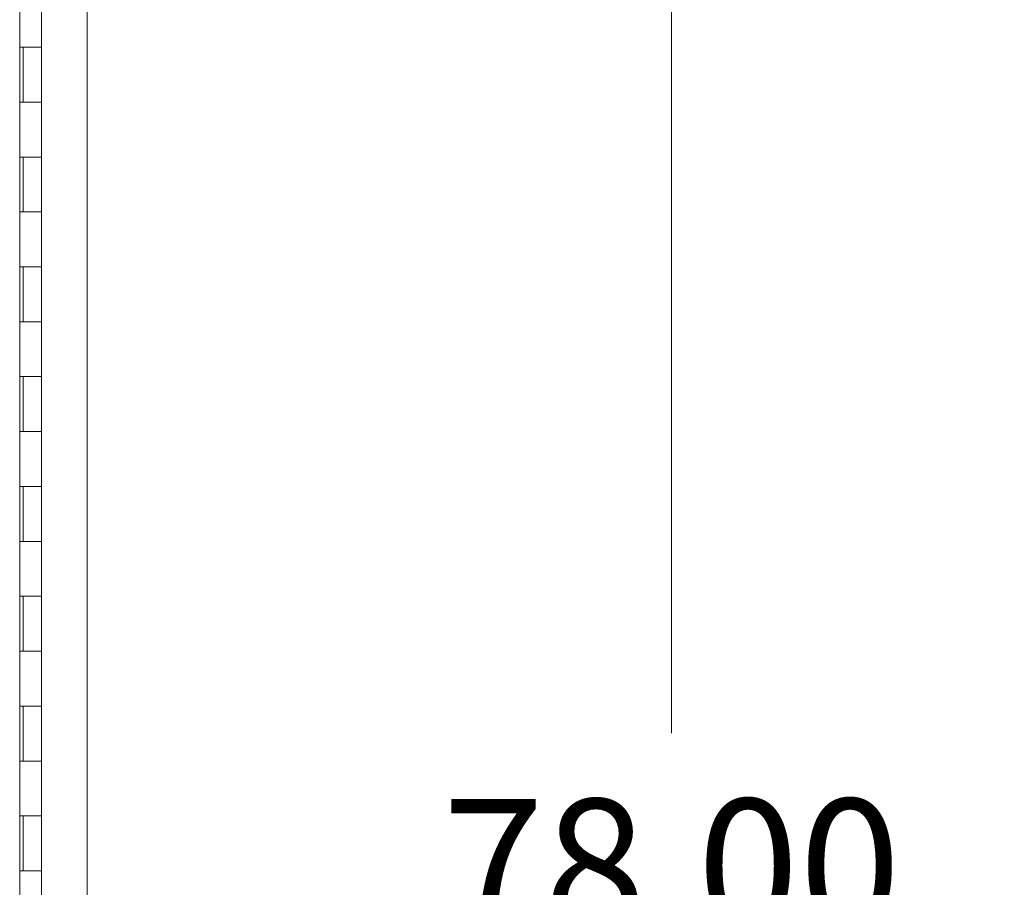
# Model space of a CAD drawing. Units: inches. Extents: x 24 to 574, y 11 to 358.
# Drawn here: x 61 to 79, y 226 to 242 of the extents above; entities that cross this region are included whole.
import ezdxf

# ---------------------------------------------------------------- set-up
doc = ezdxf.new("R2010")
doc.units = ezdxf.units.IN
doc.header["$LTSCALE"] = 35
doc.header["$MEASUREMENT"] = 0
doc.layers.get('0').update_dxf_attribs({"lineweight": 0})
doc.layers.add('Dimension (ANSI)', color=7, linetype='Continuous', lineweight=5)
doc.layers.add('Visible (ANSI)', color=7, linetype='Continuous', lineweight=5)
doc.styles.add('Note Text (ANSI)', font='tahoma.ttf')
doc.dimstyles.new('Default (ANSI)', dxfattribs={"dimscale": 35, "dimtxt": 0.07, "dimasz": 0.07, "dimexe": 0.125, "dimexo": 0.0625, "dimgap": 0.031496, "dimtad": 0, "dimtih": 1, "dimtoh": 1, "dimrnd": 1e-08, "dimzin": 0, "dimdsep": 46, "dimtxsty": 'Note Text (ANSI)', "dimblk": 'Filled-1', "dimcen": 0.09, "dimdle": 0.393701, "dimclrd": 256, "dimclre": 256, "dimclrt": 256, "dimadec": 0, "dimazin": 0, "dimtfac": 0.928571, "dimtofl": 0, "dimtmove": 0, "dimatfit": 3, "dimfxl": 1, "dimtolj": 1, "dimtzin": 0, "dimlwd": -1, "dimlwe": -1, "dimarcsym": 0})

# ---------------------------------------------------------------- blocks, each defined once
blk = doc.blocks.new('Filled-1')
at = {"color": 0}
for p, q in [((0, 0), (-1, 0.1786)), ((-1, 0.1786), (-1, -0.1786)), ((-1, 0), (0, 0)), ((-1, -0.1786), (0, 0))]:
    blk.add_line(p, q, dxfattribs=at)
at = {"color": 0, "flags": 128}
blk.add_lwpolyline([(-1, -0.1786), (0, 0), (-1, 0.1786), (-1, -0.1786)], dxfattribs=at)
at = {"color": 0}
blk.add_solid([(-1, -0.1786), (0, 0), (-1, 0.1786), (-1, -0.1786)], dxfattribs=at)
blk = doc.blocks.new('*D32')
at = {"layer": 'Defpoints', "color": 0, "transparency": 16777216}
for p in [(61.574, 258.277), (61.574, 180.277), (73.055, 180.277)]:
    blk.add_point(p, dxfattribs=at)
at = {"layer": 'Dimension (ANSI)', "transparency": 16777216}
for p, q in [((63.762, 258.277), (77.43, 258.277)), ((73.055, 255.827), (73.055, 228.785)), ((73.055, 182.727), (73.055, 215.771)), ((63.762, 180.277), (77.43, 180.277))]:
    blk.add_line(p, q, dxfattribs=at)
at = {"layer": 'Dimension (ANSI)', "transparency": 16777216, "xscale": 2.450000010430812, "yscale": 2.450000010430812, "zscale": 2.450000010430812}
for p, rotation in [((73.055, 258.277), 90), ((73.055, 180.277), 270)]:
    blk.add_blockref('Filled-1', p, dxfattribs=dict(at, rotation=rotation))
at = {"layer": 'Dimension (ANSI)', "transparency": 16777216, "insert": (73.055, 222.278), "char_height": 2.45, "attachment_point": 5, "style": 'Note Text (ANSI)'}
blk.add_mtext('\\A1;\\fTahoma|b0|i0;\\H2.4500;78.00\\P\\fTahoma|b0|i0;\\H2.4500;HINGE\\P\\fTahoma|b0|i0;\\H2.4500;HEIGHT', dxfattribs=at)

msp = doc.modelspace()

# ---------------------------------------------------------------- linework, layer by layer
at = {"layer": 'Visible (ANSI)'}
for p, q in [((62.409, 259.175), (62.409, 179.38)), ((61.179, 258.965), (61.179, 179.59)), ((61.574, 241.277), (61.574, 242.277)), ((61.182, 240.277), (61.182, 241.277)), ((61.182, 241.277), (61.25, 241.277)), ((61.244, 240.277), (61.244, 241.277)), ((61.574, 241.277), (61.25, 241.277)), ((61.25, 241.277), (61.574, 241.277)), ((61.574, 240.277), (61.574, 241.277)), ((61.25, 240.277), (61.182, 240.277)), ((61.25, 240.277), (61.574, 240.277)), ((61.574, 240.277), (61.25, 240.277)), ((61.574, 239.277), (61.574, 240.277)), ((61.182, 238.277), (61.182, 239.277)), ((61.182, 239.277), (61.25, 239.277)), ((61.244, 238.277), (61.244, 239.277)), ((61.574, 239.277), (61.25, 239.277)), ((61.25, 239.277), (61.574, 239.277)), ((61.574, 238.277), (61.574, 239.277)), ((61.25, 238.277), (61.182, 238.277)), ((61.25, 238.277), (61.574, 238.277)), ((61.574, 238.277), (61.25, 238.277)), ((61.574, 237.277), (61.574, 238.277)), ((61.182, 236.277), (61.182, 237.277)), ((61.182, 237.277), (61.25, 237.277)), ((61.244, 236.277), (61.244, 237.277)), ((61.574, 237.277), (61.25, 237.277)), ((61.25, 237.277), (61.574, 237.277)), ((61.574, 236.277), (61.574, 237.277)), ((61.25, 236.277), (61.182, 236.277)), ((61.25, 236.277), (61.574, 236.277)), ((61.574, 236.277), (61.25, 236.277)), ((61.574, 235.277), (61.574, 236.277)), ((61.182, 234.277), (61.182, 235.277)), ((61.182, 235.277), (61.25, 235.277)), ((61.244, 234.277), (61.244, 235.277)), ((61.574, 235.277), (61.25, 235.277)), ((61.25, 235.277), (61.574, 235.277)), ((61.574, 234.277), (61.574, 235.277)), ((61.25, 234.277), (61.182, 234.277)), ((61.25, 234.277), (61.574, 234.277)), ((61.574, 234.277), (61.25, 234.277)), ((61.574, 233.277), (61.574, 234.277)), ((61.182, 232.277), (61.182, 233.277)), ((61.182, 233.277), (61.25, 233.277)), ((61.244, 232.277), (61.244, 233.277)), ((61.574, 233.277), (61.25, 233.277)), ((61.25, 233.277), (61.574, 233.277)), ((61.574, 232.277), (61.574, 233.277)), ((61.25, 232.277), (61.182, 232.277)), ((61.25, 232.277), (61.574, 232.277)), ((61.574, 232.277), (61.25, 232.277)), ((61.574, 231.277), (61.574, 232.277)), ((61.182, 230.277), (61.182, 231.277)), ((61.182, 231.277), (61.25, 231.277)), ((61.244, 230.277), (61.244, 231.277)), ((61.574, 231.277), (61.25, 231.277)), ((61.25, 231.277), (61.574, 231.277)), ((61.574, 230.277), (61.574, 231.277)), ((61.25, 230.277), (61.182, 230.277)), ((61.25, 230.277), (61.574, 230.277)), ((61.574, 230.277), (61.25, 230.277)), ((61.574, 229.277), (61.574, 230.277)), ((61.182, 228.277), (61.182, 229.277)), ((61.182, 229.277), (61.25, 229.277)), ((61.244, 228.277), (61.244, 229.277)), ((61.574, 229.277), (61.25, 229.277)), ((61.25, 229.277), (61.574, 229.277)), ((61.574, 228.277), (61.574, 229.277)), ((61.25, 228.277), (61.182, 228.277)), ((61.25, 228.277), (61.574, 228.277)), ((61.574, 228.277), (61.25, 228.277)), ((61.574, 227.277), (61.574, 228.277)), ((61.182, 226.277), (61.182, 227.277)), ((61.182, 227.277), (61.25, 227.277)), ((61.244, 226.277), (61.244, 227.277)), ((61.574, 227.277), (61.25, 227.277)), ((61.25, 227.277), (61.574, 227.277)), ((61.574, 226.277), (61.574, 227.277)), ((61.25, 226.277), (61.182, 226.277)), ((61.25, 226.277), (61.574, 226.277)), ((61.574, 226.277), (61.25, 226.277)), ((61.574, 225.277), (61.574, 226.277))]:
    msp.add_line(p, q, dxfattribs=at)

# ---------------------------------------------------------------- dimensions: what is measured, and where the dimension line sits
at = {"layer": 'Dimension (ANSI)'}
dim = msp.add_linear_dim(base=(73.055, 180.277), p1=(61.574, 258.277), p2=(61.574, 180.277), angle=90, text='\\fTahoma|b0|i0;\\H2.4500;<>\\P\\fTahoma|b0|i0;\\H2.4500;HINGE\\P\\fTahoma|b0|i0;\\H2.4500;HEIGHT', dimstyle='Default (ANSI)', override={"dimgap": 0.031496, "dimdec": 2, "dimtol": 0, "dimlim": 0, "dimtp": 0, "dimtm": 0, "dimtdec": 2, "dimatfit": 1}, dxfattribs=at)
dim.commit()
dim.dimension.update_dxf_attribs({"geometry": '*D32', "text_midpoint": (73.055, 222.278), "dimtype": 160})

doc.saveas('drawing.dxf')
